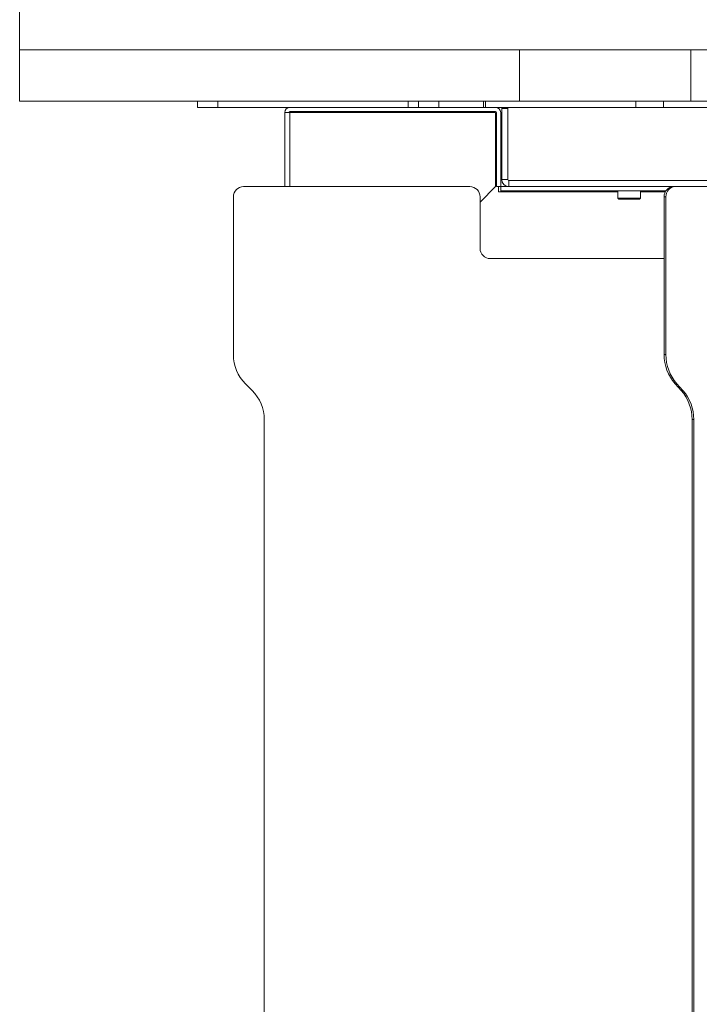
# Model space of a CAD drawing. Units: millimetres. Extents: x 470 to 882, y 3 to 283.
# Drawn here: x 717 to 734, y 97 to 121 of the extents above; entities that cross this region are included whole.
import ezdxf

# ---------------------------------------------------------------- set-up
doc = ezdxf.new("R2010")
doc.units = ezdxf.units.MM
doc.header["$PDSIZE"] = -1
doc.layers.add('DIMENSIONS', color=7, linetype='Continuous')
doc.styles.get("Standard").update_dxf_attribs({"font": 'arial.ttf'})
doc.dimstyles.new('ISO-25 - ab', dxfattribs={"dimtxt": 3, "dimasz": 2.5, "dimexe": 1.25, "dimexo": 0.625, "dimtad": 1, "dimdec": 0, "dimlfac": 20, "dimrnd": 5, "dimzin": 1, "dimtxsty": 'Standard', "dimcen": 2.5, "dimadec": 0, "dimazin": 0, "dimtfac": 1, "dimtdec": 0, "dimtmove": 0, "dimatfit": 3, "dimfxl": 1, "dimlwd": 15, "dimlwe": 15, "dimarcsym": 0})

# ---------------------------------------------------------------- blocks, each defined once
blk = doc.blocks.new('*D34')
at = {"layer": 'Defpoints', "color": 0, "lineweight": 15, "transparency": 16777216}
for p in [(768.649, 133.858), (717.349, 119.165), (768.649, 119.165)]:
    blk.add_point(p, dxfattribs=at)
at = {"layer": 'DIMENSIONS', "color": 0, "lineweight": 15, "transparency": 16777216}
for p, q in [((717.349, 119.79), (717.349, 135.108)), ((768.649, 119.79), (768.649, 135.108)), ((719.849, 133.858), (766.149, 133.858))]:
    blk.add_line(p, q, dxfattribs=at)
for points in [[(719.849, 134.275), (719.849, 133.442), (717.349, 133.858)], [(766.149, 134.275), (766.149, 133.442), (768.649, 133.858)]]:
    blk.add_solid(points, dxfattribs=at)
at = {"layer": 'DIMENSIONS', "color": 0, "lineweight": 15, "transparency": 16777216, "insert": (742.999, 136.406), "char_height": 3, "attachment_point": 5}
blk.add_mtext('1025 [40,4"]', dxfattribs=at)

msp = doc.modelspace()

# ---------------------------------------------------------------- linework, layer by layer
at = {"color": 7, "linetype": 'Continuous', "lineweight": 15}
for p, q in [((717.349, 118.54), (717.349, 119.79)), ((717.349, 119.79), (729.505, 119.79)), ((729.505, 119.79), (729.505, 118.54)), ((729.505, 119.79), (733.668, 119.79)), ((733.668, 119.79), (733.668, 118.54)), ((733.668, 119.79), (766.942, 119.79)), ((717.349, 118.54), (729.505, 118.54)), ((721.671, 118.39), (721.671, 118.54)), ((722.171, 118.54), (722.171, 118.39)), ((726.796, 118.39), (726.796, 118.54)), ((727.046, 118.39), (727.046, 118.54)), ((727.546, 118.54), (727.546, 118.39)), ((728.625, 118.54), (728.625, 118.39)), ((728.674, 118.54), (728.674, 118.39)), ((729.505, 118.54), (733.668, 118.54)), ((732.336, 118.39), (732.336, 118.54)), ((733.003, 118.54), (733.003, 118.39)), ((733.668, 118.54), (766.942, 118.54)), ((722.171, 118.39), (721.671, 118.39)), ((722.171, 118.39), (726.796, 118.39)), ((723.796, 116.465), (723.796, 118.265)), ((723.796, 118.265), (723.821, 118.265)), ((723.821, 118.265), (723.921, 118.265)), ((723.921, 118.29), (728.921, 118.29)), ((728.921, 118.265), (723.921, 118.265)), ((725.146, 118.29), (725.146, 118.265)), ((725.446, 118.265), (725.446, 118.29)), ((727.046, 118.39), (726.796, 118.39)), ((727.546, 118.39), (727.046, 118.39)), ((727.396, 118.29), (727.396, 118.265)), ((727.546, 118.39), (728.625, 118.39)), ((727.696, 118.265), (727.696, 118.29)), ((728.674, 118.39), (728.625, 118.39)), ((728.674, 118.39), (732.336, 118.39)), ((728.921, 116.465), (728.921, 118.265)), ((728.946, 118.265), (728.946, 116.465)), ((729.046, 116.465), (729.046, 118.265)), ((729.221, 118.365), (729.071, 118.365)), ((729.071, 118.365), (729.071, 116.64)), ((729.219, 118.39), (729.221, 118.365)), ((729.221, 118.365), (729.221, 116.64)), ((733.003, 118.39), (732.336, 118.39)), ((733.003, 118.39), (741.463, 118.39)), ((728.946, 117.667), (728.921, 117.667)), ((728.921, 117.114), (728.946, 117.114)), ((729.071, 116.64), (729.221, 116.64)), ((729.246, 116.615), (729.246, 116.465)), ((729.246, 116.615), (734.236, 116.615)), ((728.296, 116.465), (722.796, 116.465)), ((728.546, 116.09), (728.921, 116.465)), ((728.946, 116.465), (729.046, 116.465)), ((728.996, 116.465), (728.996, 116.34)), ((729.046, 116.34), (728.996, 116.34)), ((729.046, 116.465), (729.046, 116.365)), ((729.046, 116.465), (729.246, 116.465)), ((729.046, 116.365), (733.068, 116.365)), ((729.046, 116.365), (729.046, 116.34)), ((729.246, 116.465), (733.248, 116.465)), ((731.894, 116.365), (731.894, 116.186)), ((732.447, 116.186), (732.447, 116.365)), ((733.248, 116.465), (733.292, 116.465)), ((733.292, 116.465), (734.236, 116.465)), ((722.546, 116.215), (722.546, 112.38)), ((728.546, 116.215), (728.546, 114.965)), ((731.894, 116.186), (731.919, 116.161)), ((731.894, 116.186), (732.447, 116.186)), ((732.422, 116.161), (731.919, 116.161)), ((732.422, 116.161), (732.447, 116.186)), ((733.066, 116.215), (733.023, 116.215)), ((733.023, 112.38), (733.023, 116.215)), ((733.066, 112.38), (733.066, 116.215)), ((728.796, 114.715), (733.023, 114.715)), ((733.023, 112.38), (733.066, 112.38)), ((723.003, 111.508), (722.839, 111.672)), ((733.33, 111.672), (733.287, 111.672)), ((733.435, 111.508), (733.287, 111.672)), ((733.478, 111.508), (733.33, 111.672)), ((733.435, 111.508), (733.478, 111.508)), ((723.296, 84.215), (723.296, 110.801)), ((733.743, 110.801), (733.7, 110.801)), ((733.7, 84.215), (733.7, 110.801)), ((733.743, 84.215), (733.743, 110.801))]:
    msp.add_line(p, q, dxfattribs=at)
at = {"color": 8, "linetype": 'Continuous', "lineweight": 15}
for p, q in [((723.921, 116.465), (723.921, 118.265)), ((729.046, 116.34), (731.894, 116.34)), ((732.447, 116.34), (733.053, 116.34))]:
    msp.add_line(p, q, dxfattribs=at)
at = {"color": 7, "linetype": 'Continuous', "lineweight": 15}
for centre, radius, start, end in [((723.921, 118.265), 0.125, 90, 180), ((723.921, 118.265), 0.025, 90, 180), ((728.921, 118.265), 0.125, 0, 90), ((728.921, 118.265), 0.025, 0, 90), ((729.046, 118.365), 0.025, 0, 90), ((729.246, 116.64), 0.175, 180, 270), ((729.246, 116.64), 0.025, 180, 270), ((722.796, 116.215), 0.25, 90, 180), ((728.296, 116.215), 0.25, 0, 90), ((733.261, 116.227), 0.239, 93.0876, 182.786), ((733.304, 116.227), 0.239, 93.0876, 182.786), ((728.796, 114.965), 0.25, 180, 270), ((723.546, 112.38), 1, 180, 225), ((734.079, 112.372), 1.057, 179.5649, 221.4253), ((734.122, 112.372), 1.057, 179.5649, 221.4253), ((722.296, 110.801), 1, 0, 45), ((732.643, 110.809), 1.057, 359.5649, 41.4253), ((732.686, 110.809), 1.057, 359.5649, 41.4253)]:
    msp.add_arc(centre, radius, start, end, dxfattribs=at)

# ---------------------------------------------------------------- dimensions: what is measured, and where the dimension line sits
at = {"layer": 'DIMENSIONS', "lineweight": 15}
dim = msp.add_linear_dim(base=(768.649, 133.858), p1=(717.349, 119.165), p2=(768.649, 119.165), dimstyle='ISO-25 - ab', dxfattribs=at)
dim.commit()
dim.dimension.update_dxf_attribs({"geometry": '*D34', "text_midpoint": (742.999, 136.406)})

doc.saveas('drawing.dxf')
